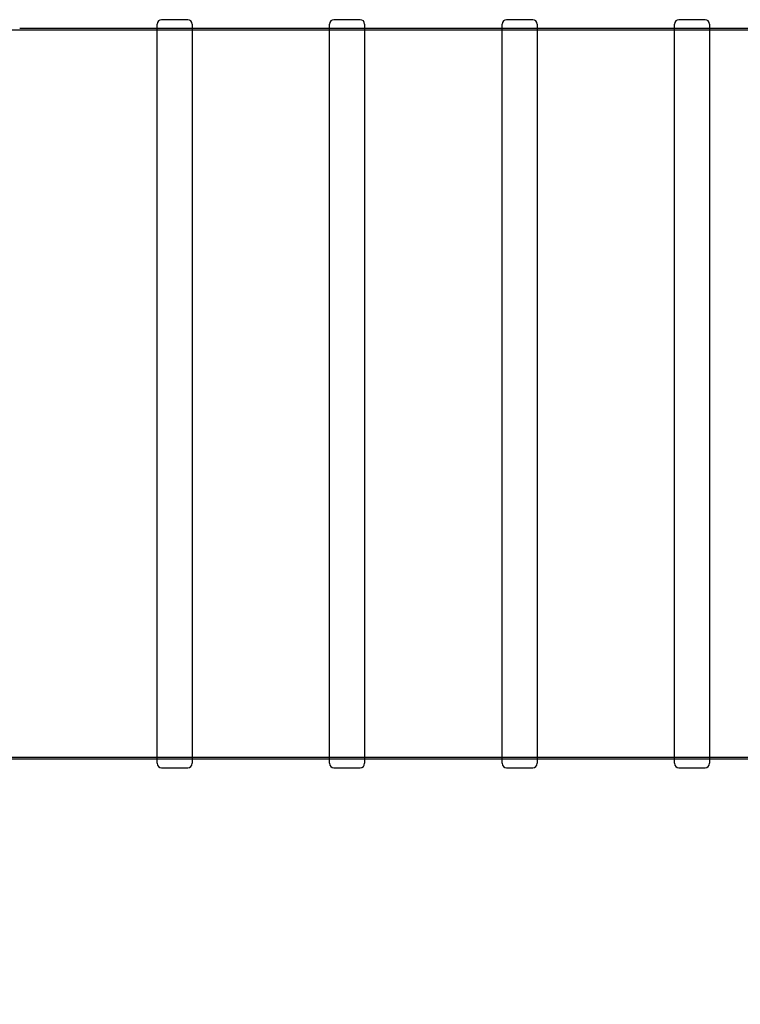
# Model space of a CAD drawing. Units: millimetres. Extents: x 0 to 423, y -1 to 296.
# Drawn here: x 120 to 170, y 66 to 133 of the extents above; entities that cross this region are included whole.
import ezdxf
from ezdxf import colors
from ezdxf.entities.mleader import LeaderData, LeaderLine
from ezdxf.lldxf.tags import DXFTag
from ezdxf.math import Vec2, Vec3

# ---------------------------------------------------------------- set-up
doc = ezdxf.new("R2010")
doc.units = ezdxf.units.MM
for name, color, linetype in [('2272.002', 7, 'Continuous'), ('Default', 7, 'Continuous'), ('RIBI_D2500', 7, 'Continuous'), ('RIBI_LOIKEGA_2', 7, 'Continuous')]:
    doc.layers.add(name, color=color, linetype=linetype)
tags = doc.linetypes.add('HIDDEN2', pattern=[4.7625, 3.175, -1.5875]).pattern_tags.tags
tags[6:7] = [DXFTag(74, 4), DXFTag(75, 0), DXFTag(340, '0'), DXFTag(46, 0.0), DXFTag(50, 0.0), DXFTag(44, 0.0), DXFTag(45, 0.0)]
tags[4:5] = [DXFTag(74, 4), DXFTag(75, 0), DXFTag(340, '0'), DXFTag(46, 0.0), DXFTag(50, 0.0), DXFTag(44, 0.0), DXFTag(45, 0.0)]

# ---------------------------------------------------------------- blocks, each defined once
blk = doc.blocks.new('SE1')
at = {"layer": '2272.002', "color": 7, "linetype": 'HIDDEN2'}
for p, q in [((225.552, 132.628), (48.352, 132.628)), ((132.236, 132.748), (129.836, 132.748)), ((144.048, 132.748), (141.648, 132.748)), ((155.86, 132.748), (153.46, 132.748)), ((167.672, 132.748), (165.272, 132.748)), ((48.352, 82.868), (225.552, 82.868)), ((118.024, 82.748), (120.424, 82.748)), ((129.836, 82.748), (132.236, 82.748)), ((141.648, 82.748), (144.048, 82.748)), ((153.46, 82.748), (155.86, 82.748)), ((165.272, 82.748), (167.672, 82.748))]:
    blk.add_line(p, q, dxfattribs=at)
at = {"layer": '2272.002', "color": 7, "linetype": 'Continuous'}
for p, q in [((129.836, 132.748), (120.424, 132.748)), ((141.648, 132.748), (132.236, 132.748)), ((153.46, 132.748), (144.048, 132.748)), ((165.272, 132.748), (155.86, 132.748)), ((177.084, 132.748), (167.672, 132.748)), ((120.424, 82.748), (129.836, 82.748)), ((132.236, 82.748), (141.648, 82.748)), ((144.048, 82.748), (153.46, 82.748)), ((155.86, 82.748), (165.272, 82.748)), ((167.672, 82.748), (177.084, 82.748))]:
    blk.add_line(p, q, dxfattribs=at)
at = {"layer": 'RIBI_D2500', "color": 7, "linetype": 'Continuous'}
for p, q in [((129.836, 82.448), (129.836, 133.048)), ((131.936, 133.348), (130.136, 133.348)), ((132.236, 133.048), (132.236, 82.448)), ((141.648, 82.448), (141.648, 133.048)), ((143.748, 133.348), (141.948, 133.348)), ((144.048, 133.048), (144.048, 82.448)), ((153.46, 82.448), (153.46, 133.048)), ((155.56, 133.348), (153.76, 133.348)), ((155.86, 133.048), (155.86, 82.448)), ((130.136, 82.148), (131.936, 82.148)), ((141.948, 82.148), (143.748, 82.148)), ((153.76, 82.148), (155.56, 82.148))]:
    blk.add_line(p, q, dxfattribs=at)
for centre, start, end in [((130.136, 133.048), 90, 180), ((131.936, 133.048), 0, 90), ((141.948, 133.048), 90, 180), ((143.748, 133.048), 0, 90), ((153.76, 133.048), 90, 180), ((155.56, 133.048), 0, 90), ((130.136, 82.448), 180, 270), ((131.936, 82.448), 270, 0), ((141.948, 82.448), 180, 270), ((143.748, 82.448), 270, 0), ((153.76, 82.448), 180, 270), ((155.56, 82.448), 270, 0)]:
    blk.add_arc(centre, 0.3, start, end, dxfattribs=at)
at = {"layer": 'RIBI_LOIKEGA_2', "color": 7, "linetype": 'Continuous'}
for p, q in [((165.272, 82.448), (165.272, 133.048)), ((167.372, 133.348), (165.572, 133.348)), ((167.672, 133.048), (167.672, 82.448)), ((165.572, 82.148), (167.372, 82.148))]:
    blk.add_line(p, q, dxfattribs=at)
for centre, start, end in [((165.572, 133.048), 90, 180), ((167.372, 133.048), 0, 90), ((165.572, 82.448), 180, 270), ((167.372, 82.448), 270, 0)]:
    blk.add_arc(centre, 0.3, start, end, dxfattribs=at)
blk = doc.blocks.new('_DOT')
at = {"color": 0}
blk.add_line((0, 0), (-1, 0), dxfattribs=at)
at = {"color": 0, "const_width": 0.333}
blk.add_lwpolyline([(-0.1665, 0, 1), (0.1665, 0, 1)], format="xyb", close=True, dxfattribs=at)
blk = doc.blocks.new('SE3')
at = {"layer": 'Default', "color": 7, "linetype": 'Continuous'}
ml = blk.add_multileader_mtext('Standard', dxfattribs=at)
ml.set_content('{\\pxsm0.9;\\fSolid Edge ISO|b0||i0||c0|p34;\\W1.;EN 858-1\\P}', color=256)
ml.set_leader_properties()
ml.set_arrow_properties(name='DOT')
ml.build(insert=Vec2(0, 0))
ml.multileader.update_dxf_attribs({"leader_type": 0, "dogleg_length": 0, "arrow_head_size": 5.25})
ctx = ml.context
ctx.base_point, ctx.char_height, ctx.arrow_head_size = Vec3(252.535, 104.908), 5.25, 5.25
notes = []
notes.append((ctx, [(0, (0, 0, 0), (0, 0), (1, 0), 1, [])]))
ctx.mtext.insert = Vec3(254.535, 107.56)
for ctx, leaders in notes:
    for number, flags, end, landing, length, lines in leaders:
        leader = LeaderData()
        leader.index, (leader.has_last_leader_line, leader.has_dogleg_vector, leader.attachment_direction) = number, flags
        leader.last_leader_point, leader.dogleg_vector, leader.dogleg_length = Vec3(end), Vec3(landing), length
        for number, points, colour, breaks in lines:
            line = LeaderLine()
            line.index, line.vertices, line.color, line.breaks = number, Vec3.list(points), colors.encode_raw_color(colour), breaks
            leader.lines.append(line)
        ctx.leaders.append(leader)
blk = doc.blocks.new('SE2')
at = {"layer": 'Default'}
blk.add_blockref('SE3', (0, 0), dxfattribs=at)

msp = doc.modelspace()

# ---------------------------------------------------------------- block references
msp.add_blockref('SE2', (0, 0))
at = {"layer": 'Default'}
msp.add_blockref('SE1', (0, 0), dxfattribs=at)

doc.saveas('drawing.dxf')
